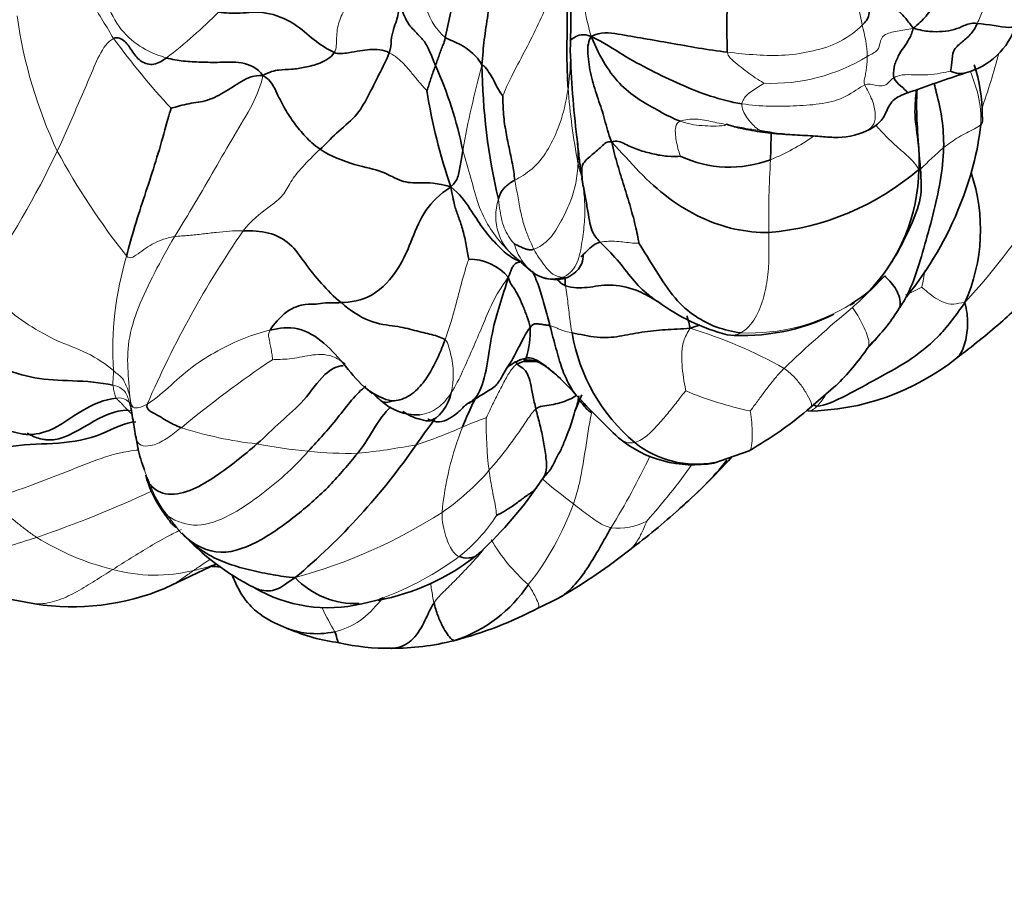
# Model space of a CAD drawing. Units: millimetres. Extents: x 0 to 770, y 0 to 1164.
# Drawn here: x 691 to 720, y 211 to 237 of the extents above; entities that cross this region are included whole.
import ezdxf
from ezdxf import colors
from ezdxf.entities.mleader import LeaderData, LeaderLine
from ezdxf.math import Vec2, Vec3

# ---------------------------------------------------------------- set-up
doc = ezdxf.new("R2010")
doc.units = ezdxf.units.MM
doc.layers.add('DV7_Défaut', color=7, linetype='Continuous')
doc.layers.add('Défaut', color=7, linetype='Continuous')

# ---------------------------------------------------------------- blocks, each defined once
blk = doc.blocks.new('_DOT')
at = {"color": 0}
blk.add_line((0, 0), (-1, 0), dxfattribs=at)
at = {"color": 0, "const_width": 0.333}
blk.add_lwpolyline([(-0.1665, 0, 1), (0.1665, 0, 1)], format="xyb", close=True, dxfattribs=at)
blk = doc.blocks.new('SE6')
at = {"layer": 'DV7_Défaut', "color": 7, "linetype": 'Continuous', "lineweight": 35}
for p, q in [((707.792, 232.099), (707.753, 232.363)), ((705.914, 229.925), (705.926, 229.914)), ((716.152, 227.337), (716.324, 227.541)), ((714.498, 225.613), (715.229, 226.249)), ((701.443, 226.129), (701.583, 226.016)), ((707.566, 225.534), (707.754, 225.977)), ((691.274, 224.824), (691.5, 224.805)), ((691.42, 224.85), (691.529, 224.791)), ((694.638, 224.66), (694.682, 224.413)), ((711.642, 223.969), (712.676, 224.327)), ((706.421, 223.245), (706.615, 223.528)), ((695.483, 220.28), (696.999, 221)), ((690.739, 219.991), (691.644, 219.821)), ((701.271, 219.823), (701.929, 219.982))]:
    blk.add_line(p, q, dxfattribs=at)
for centre, radius, start, end in [((731.555, 236.736), 19.532, 170.2231, 181.9584), ((727.418, 231.731), 24.161, 160.0111, 168.6222), ((647.023, 237.613), 60.407, 358.57779, 1.67807), ((718.515, 237.505), 2.116, 284.7361, 342.3144), ((734.251, 236.888), 26.85, 181.6521, 187.1137), ((692.472, 230.765), 12.019, 11.567, 24.099), ((723.221, 235.943), 18.412, 180.7996, 193.213), ((743.739, 161.477), 77.992, 108.45229, 109.78018), ((715.181, 234.279), 4.355, 359.0438, 18.9059), ((720.185, 237.684), 17.22, 189.189, 198.905), ((715.247, 235.704), 2.146, 267.7597, 294.5031), ((710.852, 234.897), 8.699, 337.4538, 353.6617), ((712.1, 236.113), 3.431, 245.0292, 290.6153), ((712.609, 238.461), 7.733, 274.8367, 310.9054), ((712.413, 232.677), 5.26, 315.4367, 359.3428), ((717.549, 231.061), 1.559, 83.6383, 85.4583), ((714.275, 230.839), 5.215, 335.7575, 18.7432), ((709.389, 235.316), 10.213, 320.8369, 338.6532), ((704.443, 228.48), 1.491, 40.0449, 90.8015), ((700.66, 223.517), 8.287, 50.0489, 50.903), ((704.41, 227.866), 2.549, 53.5154, 53.9451), ((706.9, 230.375), 0.992, 224.4152, 261.8626), ((707.278, 230.802), 1.557, 225.9327, 230.0617), ((700.66, 223.517), 8.287, 47.3102, 47.6235), ((706.884, 230.314), 0.929, 252.949, 288.9329), ((706.974, 230.464), 1.09, 259.5736, 288.7745), ((710.857, 230.252), 1.759, 236.3958, 241.6006), ((712.69, 233.447), 5.652, 302.1924, 307.8864), ((713.62, 233.671), 6.138, 233.7052, 255.0178), ((712.495, 233.757), 6.034, 301.5563, 302.9899), ((712.642, 231.226), 5.208, 314.9797, 328.8403), ((712.495, 233.757), 6.034, 265.6075, 296.3813), ((703.433, 227.866), 2.799, 343.2247, 1.9836), ((703.747, 250.081), 23.283, 287.9946, 288.7636), ((712.766, 228.688), 5.374, 189.4751, 229.9617), ((710.643, 232.576), 7.603, 318.2758, 319.5933), ((709.819, 231.765), 7.73, 314.4375, 325.0794), ((714.342, 232.62), 7.12, 270.4982, 308.5805), ((706.873, 225.008), 2.215, 118.9414, 124.6408), ((700.795, 219.89), 9.115, 41.8088, 46.0364), ((727.673, 244.637), 27.422, 222.9108, 226.6109), ((702.907, 226.974), 1.587, 226.6486, 272.1933), ((706.53, 234.968), 12.288, 300.0125, 310.425), ((688.924, 224.09), 5.728, 6.8279, 12.1017), ((692.11, 225.895), 1.248, 241.3915, 260.8091), ((711.033, 227.349), 3.435, 230.2427, 280.1136), ((692.11, 225.895), 1.248, 263.8874, 267.9286), ((700.245, 225.7), 5.711, 192.3843, 193.1479), ((698.32, 225.143), 3.711, 191.4257, 201.696), ((686.675, 235.676), 19.676, 309.9514, 325.4103), ((711.135, 226.865), 2.931, 231.442, 280.2958), ((698.183, 236.676), 18.776, 311.2178, 318.1177), ((704.124, 230.441), 10.162, 309.6853, 321.0371), ((698.097, 224.448), 3.293, 194.7206, 212.955), ((696.662, 230.085), 11.917, 312.1079, 324.9729), ((697.274, 237.347), 19.881, 306.7449, 312.1712), ((701.348, 226.77), 7.238, 222.1093, 243.4018), ((700.458, 226.615), 6.815, 280.979, 307.9984), ((698.122, 235.425), 17.84, 300.323, 308.258), ((697.308, 229.773), 8.861, 267.1613, 268.5852), ((701.079, 222.264), 2.434, 223.3496, 272.847), ((702.656, 222.767), 4.25, 288.9376, 325.9383), ((692.754, 226.828), 7.095, 261.0035, 292.6906), ((700.278, 223.978), 4.272, 239.5441, 283.4447), ((698.677, 228.573), 9.164, 289.8979, 290.6079), ((702.438, 228.776), 9.929, 294.0054, 298.1959), ((701.04, 229.996), 11.638, 284.6484, 297.8476), ((701.296, 224.098), 5.467, 246.225, 262.7453), ((702.052, 224.985), 6.474, 257.0954, 270.7495), ((702.163, 225.979), 7.468, 269.8253, 284.1076)]:
    blk.add_arc(centre, radius, start, end, dxfattribs=at)
at = {"layer": 'DV7_Défaut', "color": 7, "linetype": 'Continuous', "lineweight": 18}
for centre, radius, start, end in [((716.626, 239.008), 8.95, 177.8195, 196.083), ((704.949, 237.903), 1.859, 191.6224, 229.0936), ((684.782, 249.68), 17.473, 307.941, 314.6297), ((704.698, 238.997), 13.699, 187.8084, 205.2397), ((712.193, 235.786), 3.965, 2.2766, 15.7427), ((712.963, 250.361), 23.533, 216.17, 222.657), ((700.6, 235.962), 6.816, 351.9755, 1.5462), ((699.254, 241.574), 21.504, 340.4677, 345.0602), ((713.346, 240.513), 5.364, 267.5302, 301.5785), ((733.651, 227.883), 29.877, 164.8596, 169.7956), ((704.32, 242.335), 20.058, 317.1686, 339.8921), ((726.38, 236.38), 19.081, 184.1142, 190.8279), ((698.235, 232.766), 9.404, 0.1751, 4.8943), ((711.039, 238.549), 6.087, 291.8971, 305.4451), ((666.359, 245.589), 28.773, 325.5682, 334.397), ((710.895, 243.199), 21.127, 208.3829, 218.4526), ((731.771, 218.079), 20.223, 131.3735, 134.0166), ((738.715, 231.267), 25.459, 176.3212, 181.1505), ((706.791, 231.237), 1.575, 161.6059, 234.914), ((722.294, 213.911), 29.773, 145.415, 156.6619), ((707.278, 230.802), 1.557, 194.4684, 225.9327), ((703.649, 227.274), 9.708, 163.3225, 183.4437), ((708.96, 231.081), 9.012, 347.5979, 350.7791), ((706.217, 239.2), 14.273, 311.7492, 317.084), ((714.214, 235.962), 7.685, 293.5506, 297.4984), ((712.69, 233.447), 5.652, 267.3727, 302.1924), ((742.786, 196.151), 42.218, 129.8731, 133.5381), ((706.892, 214.639), 13.901, 60.6534, 73.0709), ((710.643, 232.576), 7.603, 316.48, 318.2758), ((715.581, 201.513), 30.611, 123.5915, 129.865), ((707.324, 227.182), 12.939, 185.8964, 188.4361), ((714.891, 235.852), 10.577, 247.3216, 258.0788), ((707.957, 216.5), 9.304, 108.9392, 113.5442), ((715.76, 225.084), 10.824, 178.8544, 187.0806), ((699.434, 235.802), 11.339, 252.1574, 263.6814), ((699.014, 236.653), 12.745, 287.6249, 294.214), ((712.527, 221.71), 8.926, 158.1688, 174.8217), ((700.245, 225.7), 5.711, 193.1479, 204.4424), ((701.034, 238.934), 14.68, 258.8148, 264.7737), ((699.337, 242.665), 18.499, 275.6303, 281.0185), ((700.921, 236.366), 12.114, 264.2029, 271.0941), ((690.349, 233.352), 21.469, 328.2832, 334.6865), ((693.98, 236.188), 20.977, 318.3928, 324.2527), ((699.567, 228.46), 7.204, 304.3986, 319.169), ((697.872, 224.307), 2.988, 198.9315, 219.6354), ((716.889, 235.377), 15.721, 229.0073, 233.3421), ((680.424, 254.642), 34.746, 288.942, 294.9544), ((699.579, 225.625), 8.424, 321.5497, 340.1552), ((695.26, 235.542), 15.487, 285.1581, 302.7469), ((701.172, 225.031), 4.833, 307.8638, 327.3534), ((708.824, 223.869), 1.817, 263.3071, 297.5685), ((695.915, 228.618), 8.034, 238.3786, 255.7625), ((709.747, 224.453), 5.412, 210.4594, 228.7219), ((698.677, 228.573), 9.164, 290.6079, 306.5813), ((695.186, 225.453), 4.787, 254.9004, 283.781), ((708.334, 223.631), 9.12, 205.6656, 210.5146)]:
    blk.add_arc(centre, radius, start, end, dxfattribs=at)
blk.add_ellipse((641.748, 282.819), major_axis=(-32.945, -57.062), ratio=0.57735, start_param=1.819821, end_param=6.283185, dxfattribs=at)
for points in [[(716.009, 236.861), (715.975, 237.021), (715.899, 237.422), (715.734, 238.034), (715.552, 238.66), (715.599, 239.321), (715.876, 239.636), (716.027, 239.781)], [(693.966, 236.472), (693.862, 236.635), (693.659, 236.983), (693.302, 237.558), (693.007, 238.189), (692.861, 238.936), (692.807, 239.449), (692.797, 239.684)], [(695.525, 235.9), (695.321, 235.957), (694.921, 236.097), (694.221, 236.603), (693.77, 237.412), (693.483, 238.333), (693.357, 238.973), (693.325, 239.293)], [(719.963, 238.884), (719.934, 238.776), (719.876, 238.502), (719.849, 238.081), (719.723, 237.684), (719.564, 237.299), (719.448, 237.043), (719.397, 236.916)], [(707.011, 238.389), (706.913, 238.083), (706.78, 237.558), (706.428, 236.794), (706.06, 236.062), (705.672, 235.353), (705.483, 234.929), (705.429, 234.78)], [(700.464, 236.059), (700.536, 236.178), (700.515, 236.489), (700.579, 236.965), (700.805, 237.394), (700.995, 237.81), (701.077, 238.121), (701.107, 238.283)], [(712.034, 236.069), (712.319, 236.035), (712.89, 235.975), (713.75, 235.956), (714.567, 236.09), (715.36, 236.332), (715.839, 236.69), (716.009, 236.861)], [(717.509, 236.772), (717.323, 236.734), (717.044, 236.702), (716.601, 236.588), (716.524, 236.341), (716.501, 236.116), (716.279, 236.008), (716.155, 235.943)], [(692.307, 233.155), (692.415, 233.387), (692.63, 233.854), (692.932, 234.568), (693.241, 235.266), (693.531, 235.993), (693.788, 236.386), (693.966, 236.472)], [(703.186, 234.934), (703.156, 234.964), (702.985, 235.159), (702.774, 235.413), (702.572, 235.661), (702.356, 235.879), (702.177, 236.004), (702.083, 236.051)], [(713.114, 235.154), (713.089, 235.171), (712.92, 235.272), (712.675, 235.441), (712.441, 235.622), (712.21, 235.809), (712.065, 235.939), (712.034, 236.069)], [(716.085, 235.103), (716.051, 235.183), (716.075, 235.28), (716.108, 235.434), (716.135, 235.593), (716.15, 235.766), (716.154, 235.886), (716.155, 235.943)], [(716.942, 235.316), (717.003, 235.353), (717.167, 235.415), (717.543, 235.4), (717.942, 235.389), (718.307, 235.443), (718.544, 235.496), (718.605, 235.507)], [(695.762, 230.634), (695.96, 230.966), (696.367, 231.619), (696.937, 232.615), (697.515, 233.621), (698.083, 234.534), (698.296, 235.088), (698.363, 235.38)], [(712.466, 234.548), (712.471, 234.595), (712.51, 234.686), (712.615, 234.82), (712.788, 234.938), (712.964, 235.061), (713.095, 235.137), (713.114, 235.154)], [(716.942, 235.316), (716.881, 235.279), (716.806, 235.201), (716.739, 235.121), (716.614, 235.069), (716.389, 235.08), (716.192, 235.151), (716.085, 235.103)], [(705.782, 232.299), (705.922, 232.377), (706.311, 232.593), (706.75, 233.154), (707.043, 233.763), (707.242, 234.393), (707.317, 234.806), (707.348, 235.011)], [(716.085, 235.103), (715.914, 235.026), (715.561, 234.726), (714.845, 234.536), (714.079, 234.481), (713.29, 234.466), (712.737, 234.505), (712.466, 234.548)], [(712.989, 233.765), (712.975, 233.776), (712.882, 233.835), (712.743, 233.97), (712.606, 234.144), (712.484, 234.34), (712.459, 234.48), (712.466, 234.548)], [(710.652, 233.002), (710.647, 233.025), (710.592, 233.176), (710.54, 233.407), (710.507, 233.632), (710.493, 233.884), (710.571, 234), (710.653, 234.033)], [(710.653, 234.033), (710.784, 234.087), (711.113, 234.124), (711.609, 234.014), (712.097, 233.916), (712.586, 233.819), (712.906, 233.775), (712.989, 233.765)], [(718.405, 233.254), (718.478, 233.315), (718.625, 233.424), (718.852, 233.57), (719.083, 233.694), (719.316, 233.807), (719.446, 233.881), (719.498, 233.937)], [(697.783, 230.811), (698.004, 231.096), (698.589, 231.55), (698.976, 231.837), (699.156, 232.241), (699.504, 232.683), (699.849, 233.021), (700.046, 233.209)], [(705.886, 229.948), (705.697, 230.109), (705.403, 230.397), (705.007, 230.912), (704.691, 231.558), (704.491, 232.356), (704.325, 232.905), (704.247, 233.175)], [(707.654, 232.951), (707.693, 232.737), (707.73, 232.522), (707.772, 232.25)], [(707.639, 232.795), (707.633, 232.592), (707.591, 232.202), (707.417, 231.628), (707.149, 231.099), (706.84, 230.552), (706.49, 230.314), (706.342, 230.264)], [(706.342, 230.264), (706.291, 230.363), (706.191, 230.58), (706.052, 230.944), (705.946, 231.365), (705.866, 231.835), (705.807, 232.14), (705.782, 232.299)], [(705.771, 230.413), (705.744, 230.447), (705.627, 230.584), (705.486, 230.825), (705.395, 231.103), (705.339, 231.397), (705.315, 231.599), (705.297, 231.734)], [(697.783, 230.811), (697.631, 230.814), (697.374, 230.795), (696.987, 230.761), (696.593, 230.713), (696.182, 230.666), (695.895, 230.653), (695.762, 230.634)], [(695.762, 230.634), (695.629, 230.615), (695.383, 230.553), (695.097, 230.412), (694.85, 230.253), (694.634, 230.09), (694.452, 229.97), (694.349, 230.06)], [(694.453, 225.853), (694.432, 226.072), (694.378, 226.652), (694.365, 227.556), (694.669, 228.543), (695.158, 229.569), (695.55, 230.278), (695.762, 230.634)], [(709.432, 230.439), (709.402, 230.438), (709.241, 230.444), (709.013, 230.473), (708.779, 230.501), (708.536, 230.501), (708.37, 230.49), (708.291, 230.473)], [(713.261, 230.756), (713.263, 230.558), (713.264, 230.158), (713.247, 229.527), (713.13, 228.878), (712.891, 228.213), (712.598, 227.898), (712.431, 227.801)], [(707.185, 229.435), (707.134, 229.451), (707.026, 229.466), (706.856, 229.539), (706.666, 229.767), (706.498, 229.992), (706.394, 230.166), (706.342, 230.264)], [(704.422, 229.971), (704.397, 229.906), (704.288, 229.566), (704.157, 229.065), (704.026, 228.568), (703.889, 228.078), (703.782, 227.757), (703.724, 227.6)], [(705.585, 229.44), (705.374, 229.136), (705.099, 228.697), (704.826, 227.983), (704.528, 227.326), (704.251, 226.668), (704.033, 226.244), (703.907, 226.041)], [(693.958, 226.691), (693.747, 226.87), (693.19, 227.257), (692.304, 227.531), (691.45, 228.034), (690.677, 228.589), (690.263, 229.062), (690.091, 229.32)], [(707.465, 227.803), (707.428, 227.96), (707.408, 228.138), (707.373, 228.404), (707.345, 228.664), (707.31, 228.935), (707.286, 229.108), (707.273, 229.19)], [(719.03, 228.698), (718.902, 228.686), (718.685, 228.624), (718.412, 228.688), (718.164, 228.82), (717.94, 228.99), (717.796, 229.116), (717.762, 229.146)], [(716.157, 227.341), (716.21, 227.419), (716.215, 227.572), (716.122, 227.824), (716.014, 228.066), (715.878, 228.311), (715.774, 228.471), (715.72, 228.552)], [(698.578, 227.882), (698.314, 227.823), (697.802, 227.662), (697.028, 227.283), (696.263, 226.819), (695.562, 226.169), (695.137, 225.81), (694.957, 225.706)], [(698.645, 227.012), (698.645, 227.038), (698.629, 227.152), (698.606, 227.324), (698.569, 227.492), (698.538, 227.664), (698.516, 227.78), (698.578, 227.882)], [(706.814, 228.013), (706.85, 228), (706.923, 227.977), (707.032, 227.936), (707.14, 227.893), (707.25, 227.852), (707.325, 227.83), (707.465, 227.803)], [(710.812, 226.093), (710.804, 226.145), (710.756, 226.387), (710.704, 226.765), (710.686, 227.157), (710.725, 227.558), (710.856, 227.806), (710.94, 227.937)], [(703.724, 227.6), (703.788, 227.553), (703.837, 227.382), (703.909, 227.121), (703.961, 226.834), (703.976, 226.507), (703.948, 226.259), (703.907, 226.041)], [(704.938, 225.3), (704.968, 225.371), (705.082, 225.606), (705.256, 225.961), (705.437, 226.308), (705.619, 226.655), (705.775, 226.844), (705.845, 226.884)], [(712.706, 225.503), (712.735, 225.538), (712.873, 225.714), (713.069, 225.986), (713.27, 226.254), (713.478, 226.514), (713.625, 226.677), (713.704, 226.756)], [(693.944, 226.262), (693.942, 226.288), (693.944, 226.338), (693.949, 226.416), (693.953, 226.494), (693.958, 226.568), (693.963, 226.618), (693.958, 226.691)], [(694.453, 225.853), (694.445, 225.899), (694.424, 225.997), (694.374, 226.162), (694.303, 226.329), (694.218, 226.501), (694.091, 226.579), (693.958, 226.691)], [(694.044, 225.881), (694.029, 225.904), (694.012, 225.952), (693.994, 226.031), (693.973, 226.103), (693.958, 226.183), (693.947, 226.236), (693.944, 226.262)], [(694.384, 225.524), (694.361, 225.548), (694.317, 225.593), (694.251, 225.663), (694.185, 225.739), (694.111, 225.805), (694.062, 225.855), (694.044, 225.881)], [(694.957, 225.706), (694.845, 225.641), (694.694, 225.592), (694.554, 225.587), (694.499, 225.633), (694.477, 225.72), (694.462, 225.807), (694.453, 225.853)], [(709.308, 224.573), (709.453, 224.612), (709.706, 224.785), (710.026, 225.126), (710.322, 225.471), (710.595, 225.826), (710.77, 226.049), (710.812, 226.093)], [(714.916, 225.949), (714.843, 225.833), (714.765, 225.728), (714.684, 225.643)], [(705.018, 223.75), (705.12, 223.866), (705.322, 224.104), (705.607, 224.472), (705.88, 224.851), (706.144, 225.237), (706.317, 225.495), (706.398, 225.561)], [(694.513, 225.502), (694.473, 225.516), (694.43, 225.524), (694.384, 225.524)], [(708.039, 225.445), (708, 225.267), (707.937, 224.905), (707.857, 224.361), (707.768, 223.82), (707.667, 223.28), (707.562, 222.934), (707.503, 222.765)], [(699.697, 224.314), (699.476, 224.071), (699.015, 223.593), (698.224, 222.969), (697.394, 222.395), (696.421, 222.029), (695.823, 222.234), (695.571, 222.401)], [(705.241, 222.423), (705.235, 222.453), (705.222, 222.614), (705.174, 222.877), (705.118, 223.154), (705.063, 223.442), (705.032, 223.646), (705.018, 223.75)], [(691.703, 221.778), (691.61, 221.839), (691.427, 221.97), (691.157, 222.18), (690.879, 222.404), (690.584, 222.641), (690.364, 222.796), (690.253, 222.869)], [(695.571, 222.401), (695.469, 222.468), (695.391, 222.557), (695.331, 222.661)], [(708.612, 222.065), (708.533, 222.082), (708.385, 222.134), (708.17, 222.267), (707.955, 222.419), (707.742, 222.578), (707.586, 222.701), (707.503, 222.765)], [(696.038, 221.827), (695.997, 221.871), (695.973, 221.873), (695.892, 221.977), (695.794, 222.109), (695.688, 222.249), (695.613, 222.348), (695.571, 222.401)], [(704.138, 221.215), (704.072, 221.24), (703.966, 221.329), (703.852, 221.528), (703.749, 221.795), (703.659, 222.117), (703.635, 222.374), (703.637, 222.516)]]:
    blk.add_open_spline(points, degree=3, dxfattribs=at)
at = {"layer": 'DV7_Défaut', "color": 7, "linetype": 'Continuous', "lineweight": 35}
for points in [[(705.225, 239.38), (705.226, 239.133), (705.213, 238.634), (705.094, 237.893), (704.985, 237.159), (704.873, 236.433), (704.83, 235.961), (704.811, 235.686)], [(718.867, 238.697), (718.817, 238.59), (718.671, 238.316), (718.409, 237.919), (718.163, 237.519), (717.901, 237.118), (717.665, 236.896), (717.509, 236.772)], [(707.348, 235.011), (707.334, 235.221), (707.313, 235.647), (707.312, 236.3), (707.324, 236.968), (707.316, 237.641), (707.154, 238.088), (707.011, 238.389)], [(716.009, 236.861), (716.116, 236.969), (716.209, 237.119), (716.227, 237.341), (716.224, 237.566), (716.284, 237.799), (716.392, 237.941), (716.454, 238.005)], [(717.509, 236.772), (717.432, 236.881), (717.298, 237.055), (717.052, 237.317), (716.815, 237.56), (716.624, 237.771), (716.487, 237.91), (716.454, 238.005)], [(702.083, 236.051), (702.133, 236.18), (702.128, 236.417), (702.199, 236.749), (702.3, 236.995), (702.346, 237.202), (702.362, 237.353), (702.392, 237.449)], [(703.443, 235.673), (703.38, 235.822), (703.27, 236.114), (703.099, 236.429), (702.875, 236.639), (702.592, 236.939), (702.476, 237.257), (702.392, 237.449)], [(700.464, 236.059), (700.262, 236.148), (699.849, 236.417), (699.336, 236.925), (698.42, 237.302), (697.674, 237.194), (697.258, 237.224), (697.057, 237.245)], [(719.397, 236.916), (719.202, 236.935), (719.01, 236.85), (718.731, 236.725), (718.382, 236.671), (717.995, 236.665), (717.706, 236.717), (717.509, 236.772)], [(719.397, 236.916), (719.345, 236.789), (719.2, 236.568), (718.915, 236.344), (718.672, 236.131), (718.645, 235.776), (718.616, 235.537), (718.605, 235.507)], [(708.026, 236.528), (708.305, 236.681), (708.825, 236.601), (709.567, 236.469), (710.364, 236.338), (711.18, 236.185), (711.75, 236.102), (712.034, 236.069)], [(717.509, 236.772), (717.472, 236.626), (717.39, 236.44), (717.23, 236.214), (717.065, 235.958), (716.93, 235.64), (716.917, 235.386), (716.942, 235.316)], [(693.966, 236.472), (694.077, 236.526), (694.32, 236.411), (694.523, 236.066), (694.766, 235.759), (695.153, 235.658), (695.411, 235.819), (695.525, 235.9)], [(703.731, 236.498), (703.71, 236.392), (703.668, 236.288), (703.606, 236.134), (703.55, 235.974), (703.496, 235.822), (703.46, 235.724), (703.443, 235.673)], [(704.811, 235.686), (704.748, 235.807), (704.639, 235.936), (704.44, 236.125), (704.194, 236.284), (703.937, 236.414), (703.786, 236.456), (703.731, 236.498)], [(708.632, 233.417), (708.523, 233.672), (708.435, 234.092), (708.232, 234.69), (708.027, 235.3), (707.919, 235.949), (707.915, 236.34), (708.026, 236.528)], [(710.653, 234.033), (710.439, 234.112), (710.036, 234.328), (709.471, 234.639), (708.911, 235.052), (708.42, 235.68), (708.176, 236.192), (708.026, 236.528)], [(712.466, 234.548), (712.152, 234.597), (711.535, 234.753), (710.648, 235.114), (709.784, 235.527), (708.943, 235.982), (708.419, 236.343), (708.026, 236.528)], [(698.363, 235.38), (698.548, 235.487), (698.847, 235.561), (699.196, 235.551), (699.59, 235.621), (700.029, 235.711), (700.368, 235.903), (700.464, 236.059)], [(700.046, 233.209), (700.198, 233.353), (700.506, 233.692), (701.114, 234.152), (701.455, 234.754), (701.774, 235.408), (702.005, 235.845), (702.083, 236.051)], [(702.083, 236.051), (701.99, 236.098), (701.802, 236.154), (701.514, 236.149), (701.222, 236.11), (700.891, 236.051), (700.59, 236.004), (700.464, 236.059)], [(698.363, 235.38), (698.202, 235.617), (697.715, 235.803), (697.078, 235.76), (696.53, 235.773), (696.017, 235.797), (695.687, 235.855), (695.525, 235.9)], [(703.443, 235.673), (703.426, 235.622), (703.389, 235.523), (703.334, 235.371), (703.283, 235.217), (703.232, 235.059), (703.201, 234.945), (703.186, 234.934)], [(705.429, 234.78), (705.409, 234.792), (705.316, 234.917), (705.22, 235.119), (705.115, 235.318), (704.985, 235.522), (704.884, 235.663), (704.811, 235.686)], [(698.363, 235.38), (698.097, 235.398), (697.728, 235.224), (697.207, 234.858), (696.661, 234.6), (696.115, 234.562), (695.734, 234.433), (695.656, 234.415)], [(700.046, 233.209), (699.862, 233.335), (699.606, 233.579), (699.276, 233.979), (699.01, 234.379), (698.778, 234.838), (698.613, 235.23), (698.363, 235.38)], [(705.782, 232.299), (705.757, 232.459), (705.713, 232.789), (705.606, 233.254), (705.508, 233.75), (705.427, 234.292), (705.428, 234.678), (705.429, 234.78)], [(694.349, 230.06), (694.427, 230.355), (694.58, 230.942), (694.883, 231.854), (695.175, 232.737), (695.451, 233.675), (695.61, 234.258), (695.656, 234.415)], [(708.632, 233.417), (708.504, 233.464), (708.346, 233.288), (708.009, 233.014), (707.739, 232.772), (707.749, 232.52), (707.76, 232.353), (707.772, 232.25)], [(710.652, 233.002), (710.566, 232.999), (710.272, 232.986), (709.845, 233.068), (709.424, 233.181), (709.023, 233.356), (708.766, 233.488), (708.632, 233.417)], [(708.632, 233.417), (708.684, 233.168), (708.801, 232.749), (708.994, 232.123), (709.19, 231.503), (709.351, 230.891), (709.424, 230.51), (709.432, 230.439)], [(713.261, 230.756), (712.93, 230.756), (712.255, 230.817), (711.256, 231.163), (710.288, 231.742), (709.428, 232.535), (708.919, 233.111), (708.632, 233.417)], [(715.071, 233.565), (715.102, 233.563), (715.133, 233.561), (715.165, 233.559)], [(703.894, 232.104), (703.485, 232.227), (702.958, 232.213), (702.443, 232.224), (701.893, 232.579), (701.131, 232.713), (700.34, 233.007), (700.046, 233.209)], [(704.247, 233.175), (704.232, 233.089), (704.208, 232.935), (704.172, 232.717), (704.137, 232.515), (704.086, 232.326), (704.013, 232.23), (703.894, 232.104)], [(705.297, 231.734), (705.319, 231.815), (705.353, 231.905), (705.42, 232.021), (705.51, 232.115), (705.61, 232.192), (705.695, 232.251), (705.782, 232.299)], [(708.291, 230.473), (708.192, 230.574), (708.049, 230.76), (707.993, 231.02), (707.928, 231.374), (707.864, 231.776), (707.802, 232.073), (707.772, 232.25)], [(707.772, 232.25), (707.779, 232.2), (707.785, 232.152), (707.791, 232.105)], [(703.894, 232.104), (703.563, 231.873), (703.101, 231.438), (702.766, 230.588), (702.4, 229.69), (701.622, 228.807), (700.927, 228.696), (700.662, 228.691)], [(703.894, 232.104), (703.959, 231.772), (704.006, 231.515), (704.127, 231.204), (704.257, 230.82), (704.352, 230.39), (704.402, 230.08), (704.422, 229.971)], [(700.662, 228.691), (700.453, 228.865), (700.07, 229.252), (699.59, 229.861), (699.181, 230.459), (698.558, 230.793), (698.026, 230.808), (697.783, 230.811)], [(706.342, 230.264), (706.25, 230.233), (706.174, 230.251), (706.061, 230.285), (705.95, 230.334), (705.845, 230.382), (705.781, 230.409), (705.771, 230.413)], [(712.431, 227.801), (712.187, 227.835), (711.713, 227.946), (711.08, 228.268), (710.486, 228.773), (709.95, 229.619), (709.573, 230.219), (709.432, 230.439)], [(706.002, 229.884), (705.966, 229.889), (705.887, 229.893), (705.794, 229.847), (705.724, 229.762), (705.665, 229.656), (705.644, 229.57), (705.585, 229.44)], [(706.23, 227.963), (706.21, 228.075), (706.136, 228.294), (706.007, 228.623), (705.883, 228.902), (705.74, 229.14), (705.632, 229.269), (705.585, 229.44)], [(707.273, 229.19), (707.169, 229.224), (707.095, 229.3), (707.029, 229.376)], [(700.662, 228.691), (700.482, 228.688), (700.173, 228.697), (699.927, 228.635), (699.667, 228.668), (699.054, 228.507), (698.677, 228.045), (698.578, 227.882)], [(700.662, 228.691), (700.928, 228.469), (701.507, 228.072), (702.29, 228.01), (702.83, 227.875), (703.34, 227.745), (703.623, 227.675), (703.724, 227.6)], [(719.03, 228.698), (718.751, 228.286), (718.261, 227.641), (717.349, 226.934), (716.429, 226.451), (715.565, 225.954), (714.886, 225.651), (714.684, 225.643)], [(693.944, 226.262), (693.583, 226.345), (692.714, 226.402), (691.641, 226.422), (690.624, 226.77), (689.623, 227.194), (688.983, 227.857), (688.647, 228.304)], [(702.151, 225.802), (701.945, 225.833), (701.387, 226.084), (700.801, 226.822), (700.186, 227.53), (699.405, 228.02), (698.838, 227.94), (698.578, 227.882)], [(706.23, 227.963), (706.307, 228.062), (706.384, 228.072), (706.498, 228.061), (706.607, 228.047), (706.712, 228.03), (706.777, 228.025), (706.814, 228.013)], [(707.465, 227.803), (707.688, 227.761), (708.237, 227.626), (708.844, 227.688), (709.507, 227.832), (710.215, 227.902), (710.673, 227.919), (710.94, 227.937)], [(703.724, 227.6), (703.664, 227.436), (703.535, 227.116), (703.304, 226.647), (703.011, 226.223), (702.602, 225.857), (702.24, 225.793), (702.151, 225.802)], [(716.093, 227.26), (716.117, 227.287), (716.139, 227.314), (716.157, 227.341)], [(705.792, 226.943), (705.906, 226.995), (706.014, 227.039), (706.113, 227.058)], [(705.914, 227.004), (705.929, 227.006), (705.944, 227.007), (705.961, 227.005)], [(705.543, 226.765), (705.622, 226.848), (705.665, 226.882), (705.673, 226.868)], [(706.398, 225.561), (706.365, 225.697), (706.311, 225.972), (706.238, 226.334), (706.16, 226.601), (706.031, 226.773), (705.885, 226.842), (705.845, 226.884)], [(701.526, 226.087), (701.617, 226.003), (701.712, 225.917), (701.812, 225.824)], [(694.499, 225.495), (694.491, 225.525), (694.483, 225.555), (694.475, 225.585)], [(695.96, 225.009), (695.874, 225.041), (695.733, 225.107), (695.513, 225.209), (695.317, 225.354), (695.067, 225.472), (694.917, 225.582), (694.957, 225.706)], [(701.152, 224.255), (701.458, 224.616), (701.761, 225.303), (702.128, 225.621)], [(714.684, 225.643), (714.616, 225.641), (714.592, 225.671), (714.584, 225.721)], [(702.873, 224.507), (703.039, 224.739), (703.205, 224.97), (703.379, 225.204)], [(694.634, 224.675), (694.621, 224.715), (694.613, 224.76), (694.604, 224.809)], [(698.187, 224.532), (697.992, 224.364), (697.6, 224.032), (696.972, 223.57), (696.317, 223.163), (695.545, 222.964), (695.165, 223.177), (695.046, 223.337)], [(696.038, 221.827), (696.361, 221.535), (697.103, 221.163), (698.351, 221.677), (699.383, 222.441), (700.354, 223.282), (700.883, 223.938), (701.152, 224.255)], [(699.309, 220.593), (699.063, 220.615), (698.672, 220.669), (698.02, 220.8), (697.35, 220.986), (696.669, 221.283), (696.283, 221.595), (696.038, 221.827)], [(704.035, 218.747), (703.99, 218.741), (703.919, 218.763), (703.787, 218.923), (703.653, 219.149), (703.507, 219.471), (703.431, 219.724), (703.4, 219.852)], [(706.471, 219.705), (706.475, 219.705), (706.478, 219.706), (706.48, 219.709)], [(704.035, 218.747), (704.018, 218.738), (704.002, 218.735), (703.986, 218.736)]]:
    blk.add_open_spline(points, degree=3, dxfattribs=at)
for points, knots in [([(720.53, 236.863), (720.521, 236.82), (720.367, 236.752), (719.709, 236.886), (719.397, 236.916)], [0, 0, 0, 0, 0.410748, 1, 1, 1, 1]), ([(708.026, 236.528), (707.792, 236.624), (707.577, 236.545), (707.438, 236.439), (707.401, 236.404)], [0, 0, 0, 0, 0.6862678, 1, 1, 1, 1]), ([(718.605, 235.507), (718.746, 235.439), (718.953, 235.42), (719.056, 235.46), (719.061, 235.462)], [0, 0, 0, 0, 0.943337, 1, 1, 1, 1]), ([(716.942, 235.316), (716.98, 235.21), (717.139, 235.085), (717.342, 234.888), (717.35, 234.869), (717.346, 234.867)], [0, 0, 0, 0, 0.395806, 0.791613, 1, 1, 1, 1]), ([(718.405, 233.254), (718.411, 233.54), (718.373, 234.102), (718.236, 234.716), (718.147, 235.059), (718.126, 235.142)], [0, 0, 0, 0, 0.431393, 0.862786, 1, 1, 1, 1]), ([(716.137, 233.751), (716.255, 233.806), (716.398, 233.881), (716.6, 234.085), (716.699, 234.27), (716.784, 234.471), (716.913, 234.66), (717.122, 234.791), (717.26, 234.84), (717.346, 234.867)], [0, 0, 0, 0, 0.26914, 0.386808, 0.501412, 0.615678, 0.731695, 0.859068, 1, 1, 1, 1]), ([(717.597, 234.95), (717.587, 234.742), (717.525, 234.246), (717.662, 233.482), (717.703, 232.924), (717.673, 232.617)], [0, 0, 0, 0, 0.269441, 0.63472, 1, 1, 1, 1]), ([(717.722, 232.615), (717.687, 233.027), (717.643, 233.649), (717.596, 234.443), (717.619, 234.854), (717.621, 234.962)], [0, 0, 0, 0, 0.481493, 0.862749, 1, 1, 1, 1]), ([(718.782, 227.054), (719.262, 227.42), (719.999, 227.995), (721.056, 229.009), (721.725, 229.801), (722.16, 230.382), (722.492, 230.857), (722.899, 231.481), (723.412, 232.323), (724.022, 233.351), (724.414, 234.028), (724.651, 234.439)], [0, 0, 0, 0, 0.182515, 0.333667, 0.45546, 0.506962, 0.558889, 0.634905, 0.737238, 0.865818, 1, 1, 1, 1]), ([(719.498, 233.937), (719.531, 233.971), (719.566, 234.065), (719.547, 234.163), (719.535, 234.207)], [0, 0, 0, 0, 0.539189, 1, 1, 1, 1]), ([(712.007, 233.958), (712.006, 233.957), (712.008, 233.952), (712.023, 233.943), (712.078, 233.921), (712.202, 233.882), (712.446, 233.822), (712.853, 233.739), (713.415, 233.662), (713.875, 233.639), (714.107, 233.627)], [0, 0, 0, 0, 0.0197325, 0.0600568, 0.1004339, 0.1886863, 0.2976017, 0.4432073, 0.7052137, 1, 1, 1, 1]), ([(715.159, 233.559), (715.006, 233.564), (714.654, 233.601), (714.105, 233.623), (713.505, 233.663), (713.11, 233.737), (712.989, 233.765)], [0, 0, 0, 0, 0.204506, 0.469671, 0.734835, 1, 1, 1, 1]), ([(713.326, 233.68), (713.323, 233.555), (713.32, 233.29), (713.312, 233.033), (713.308, 232.901)], [0, 0, 0, 0, 0.467473, 1, 1, 1, 1]), ([(716.133, 233.748), (716.141, 233.753), (716.152, 233.76), (716.164, 233.768), (716.167, 233.77)], [0, 0, 0, 0, 0.676029, 1, 1, 1, 1]), ([(707.73, 232.562), (707.73, 232.562), (707.73, 232.564), (707.719, 232.618), (707.694, 232.782), (707.656, 233.091), (707.628, 233.361), (707.606, 233.581)], [0, 0, 0, 0, 0.019084, 0.197536, 0.384917, 0.583515, 1, 1, 1, 1]), ([(717.111, 228.551), (717.297, 228.806), (717.545, 229.364), (717.823, 230.291), (718.097, 231.268), (718.32, 232.26), (718.398, 232.926), (718.405, 233.254)], [0, 0, 0, 0, 0.178041, 0.38353, 0.58902, 0.79451, 1, 1, 1, 1]), ([(716.437, 229.265), (716.655, 229.563), (717.008, 230.05), (717.419, 230.911), (717.781, 231.744), (717.744, 232.304), (717.722, 232.615)], [0, 0, 0, 0, 0.284618, 0.544272, 0.780144, 1, 1, 1, 1]), ([(707.772, 232.25), (707.763, 232.277), (707.757, 232.318), (707.754, 232.354), (707.753, 232.363)], [0, 0, 0, 0, 0.723875, 1, 1, 1, 1]), ([(705.959, 229.899), (705.832, 229.944), (705.595, 230.056), (705.238, 230.405), (704.807, 230.892), (704.487, 231.429), (704.151, 231.906), (703.894, 232.104)], [0, 0, 0, 0, 0.183302, 0.387476, 0.591651, 0.795825, 1, 1, 1, 1]), ([(708.291, 230.473), (708.212, 230.457), (708.075, 230.386), (707.907, 230.211), (707.786, 230.097), (707.722, 230.044)], [0, 0, 0, 0, 0.335565, 0.67113, 1, 1, 1, 1]), ([(709.997, 228.716), (709.901, 228.778), (709.634, 228.968), (709.235, 229.373), (708.805, 229.969), (708.451, 230.313), (708.291, 230.473)], [0, 0, 0, 0, 0.154417, 0.436278, 0.718139, 1, 1, 1, 1]), ([(707.33, 229.434), (707.426, 229.487), (707.57, 229.572), (707.754, 229.797), (707.794, 230.027), (707.792, 230.097), (707.789, 230.102), (707.787, 230.102)], [0, 0, 0, 0, 0.24808, 0.452939, 0.759862, 0.906263, 1, 1, 1, 1]), ([(705.956, 229.884), (705.957, 229.884), (705.959, 229.881), (705.968, 229.871), (706.001, 229.841), (706.05, 229.797), (706.112, 229.744), (706.171, 229.695), (706.214, 229.66), (706.232, 229.645), (706.243, 229.636)], [0, 0, 0, 0, 0.127686, 0.334756, 0.488395, 0.555151, 0.747466, 0.87549, 0.937559, 1, 1, 1, 1]), ([(706.814, 228.013), (706.768, 228.192), (706.671, 228.571), (706.502, 229.131), (706.374, 229.454), (706.311, 229.589), (706.294, 229.621)], [0, 0, 0, 0, 0.296996, 0.593992, 0.890988, 1, 1, 1, 1]), ([(704.421, 225.729), (704.528, 225.79), (704.924, 226.17), (705.054, 227.97), (705.419, 228.844), (705.585, 229.44)], [0, 0, 0, 0, 0.133665, 0.566833, 1, 1, 1, 1]), ([(707.331, 229.434), (707.329, 229.433), (707.291, 229.416), (707.237, 229.418), (707.185, 229.435)], [0, 0, 0, 0, 0.052495, 1, 1, 1, 1]), ([(707.273, 229.19), (707.261, 229.271), (707.258, 229.349), (707.253, 229.421), (707.253, 229.424)], [0, 0, 0, 0, 0.952717, 1, 1, 1, 1]), ([(717.096, 228.525), (717.12, 228.569), (717.141, 228.691), (717.092, 228.905), (716.982, 229.127), (716.823, 229.327), (716.699, 229.449), (716.669, 229.482)], [0, 0, 0, 0, 0.127612, 0.345709, 0.563806, 0.781903, 1, 1, 1, 1]), ([(709.899, 228.777), (709.721, 228.879), (709.305, 229.115), (708.548, 229.26), (707.915, 229.116), (707.484, 229.122), (707.273, 229.19)], [0, 0, 0, 0, 0.203327, 0.468884, 0.734442, 1, 1, 1, 1]), ([(718.784, 227.055), (718.802, 227.069), (718.925, 227.183), (719.059, 227.518), (719.135, 228.075), (719.089, 228.467), (719.03, 228.698)], [0, 0, 0, 0, 0.051187, 0.367458, 0.683729, 1, 1, 1, 1]), ([(710.94, 227.937), (710.923, 228.051), (710.883, 228.162), (710.855, 228.253), (710.857, 228.29), (710.857, 228.3)], [0, 0, 0, 0, 0.357142, 0.714284, 1, 1, 1, 1]), ([(705.534, 226.753), (705.646, 226.902), (705.9, 227.379), (706.107, 227.803), (706.23, 227.963)], [0, 0, 0, 0, 0.358313, 1, 1, 1, 1]), ([(707.607, 225.946), (707.527, 226.032), (707.377, 226.26), (707.158, 226.74), (706.992, 227.339), (706.871, 227.783), (706.814, 228.013)], [0, 0, 0, 0, 0.2484948, 0.4989965, 0.7494983, 1, 1, 1, 1]), ([(706.037, 226.996), (706.042, 226.996), (706.07, 227.001), (706.097, 227.026), (706.113, 227.058)], [0, 0, 0, 0, 0.147432, 1, 1, 1, 1]), ([(706.038, 226.996), (706.067, 226.998), (706.117, 227.003), (706.226, 227.002), (706.401, 226.974), (706.726, 226.809), (706.956, 226.609), (707.13, 226.444)], [0, 0, 0, 0, 0.057059, 0.11348, 0.233191, 0.492844, 1, 1, 1, 1]), ([(706.113, 227.058), (706.243, 227.084), (706.493, 226.981), (706.841, 226.707), (707.061, 226.51), (707.167, 226.409)], [0, 0, 0, 0, 0.334221, 0.668443, 1, 1, 1, 1]), ([(688.843, 226.825), (689.102, 226.434), (689.437, 225.942), (689.976, 225.437), (690.359, 225.157), (690.734, 224.943), (691.063, 224.869), (691.298, 224.82)], [0, 0, 0, 0, 0.361426, 0.546499, 0.676318, 0.802608, 1, 1, 1, 1]), ([(700.728, 226.834), (700.545, 226.833), (700.1, 226.585), (699.593, 225.775), (698.88, 225.205), (698.426, 224.74), (698.187, 224.532)], [0, 0, 0, 0, 0.2, 0.466667, 0.733333, 1, 1, 1, 1]), ([(704.418, 225.727), (704.505, 225.783), (704.657, 225.878), (704.911, 226.05), (705.216, 226.208), (705.371, 226.465), (705.481, 226.653), (705.535, 226.754)], [0, 0, 0, 0, 0.14039, 0.289052, 0.565678, 0.805319, 1, 1, 1, 1]), ([(705.845, 226.884), (705.82, 226.911), (705.836, 226.961), (705.862, 226.984), (705.869, 226.988)], [0, 0, 0, 0, 0.714292, 1, 1, 1, 1]), ([(705.845, 226.884), (705.957, 226.95), (706.131, 226.969), (706.322, 226.957), (706.404, 226.951)], [0, 0, 0, 0, 0.56674, 1, 1, 1, 1]), ([(701.394, 226.228), (701.121, 226.037), (700.487, 225.166), (700.01, 224.66), (699.697, 224.314)], [0, 0, 0, 0, 0.468269, 1, 1, 1, 1]), ([(694.044, 225.881), (693.696, 225.84), (693.019, 225.562), (692.195, 224.894), (691.545, 224.783), (691.295, 224.821)], [0, 0, 0, 0, 0.367786, 0.735572, 1, 1, 1, 1]), ([(703.907, 226.041), (703.842, 225.693), (703.514, 225.187), (703.186, 225.21), (703.16, 225.215)], [0, 0, 0, 0, 0.922672, 1, 1, 1, 1]), ([(704.241, 225.03), (704.317, 225.22), (704.434, 225.5), (704.568, 225.771), (704.612, 225.856)], [0, 0, 0, 0, 0.6823585, 1, 1, 1, 1]), ([(706.398, 225.561), (706.489, 225.634), (706.659, 225.652), (706.911, 225.69), (707.174, 225.758), (707.403, 225.846), (707.531, 225.915), (707.588, 225.956)], [0, 0, 0, 0, 0.214978, 0.429956, 0.644933, 0.859911, 1, 1, 1, 1]), ([(707.539, 225.469), (707.542, 225.477), (707.605, 225.616), (707.632, 225.771), (707.668, 225.949)], [0, 0, 0, 0, 0.05303, 1, 1, 1, 1]), ([(694.479, 225.582), (694.479, 225.582), (694.479, 225.581), (694.493, 225.513), (694.507, 225.41), (694.524, 225.291)], [0, 0, 0, 0, 0.016439, 0.1577, 1, 1, 1, 1]), ([(702.151, 225.802), (702.156, 225.797), (702.038, 225.739), (701.89, 225.767), (701.839, 225.801), (701.812, 225.824)], [0, 0, 0, 0, 0.357146, 0.714293, 1, 1, 1, 1]), ([(703.224, 225.269), (703.224, 225.269), (703.224, 225.268), (703.226, 225.266), (703.234, 225.26), (703.253, 225.249), (703.312, 225.219), (703.423, 225.183), (703.61, 225.171), (703.853, 225.268), (704.121, 225.459), (704.293, 225.65), (704.435, 225.753), (704.467, 225.765), (704.487, 225.771)], [0, 0, 0, 0, 0.000803, 0.011822, 0.02368, 0.037018, 0.06954, 0.153832, 0.237283, 0.405176, 0.578439, 0.778645, 0.882374, 1, 1, 1, 1]), ([(706.613, 223.525), (706.659, 223.598), (706.741, 223.828), (706.679, 224.256), (706.609, 224.702), (706.508, 225.15), (706.432, 225.422), (706.398, 225.561)], [0, 0, 0, 0, 0.119552, 0.339664, 0.559776, 0.779888, 1, 1, 1, 1]), ([(708.039, 225.445), (707.931, 225.516), (707.816, 225.654), (707.704, 225.788), (707.674, 225.824)], [0, 0, 0, 0, 0.706713, 1, 1, 1, 1]), ([(694.384, 225.524), (694.003, 225.53), (693.259, 225.155), (692.399, 224.6), (691.957, 224.656), (691.911, 224.665)], [0, 0, 0, 0, 0.4725715, 0.9451429, 1, 1, 1, 1]), ([(702.478, 225.496), (702.478, 225.496), (702.48, 225.494), (702.522, 225.467), (702.753, 225.306), (702.966, 225.263), (703.164, 225.214)], [0, 0, 0, 0, 0.01606, 0.037886, 0.306382, 1, 1, 1, 1]), ([(706.615, 223.527), (706.715, 223.641), (706.858, 223.798), (706.99, 224.104), (707.109, 224.299), (707.193, 224.488), (707.277, 224.701), (707.421, 225.036), (707.494, 225.298), (707.55, 225.494)], [0, 0, 0, 0, 0.196099, 0.324346, 0.441492, 0.516118, 0.5939, 0.743471, 1, 1, 1, 1]), ([(688.292, 223.806), (688.806, 223.926), (689.681, 224.099), (690.999, 224.537), (692.358, 224.517), (693.592, 224.736), (694.309, 225.179), (694.623, 225.178)], [0, 0, 0, 0, 0.2039595, 0.407919, 0.6118785, 0.815838, 1, 1, 1, 1]), ([(703.176, 225.212), (703.254, 225.214), (703.337, 225.215), (703.411, 225.232), (703.425, 225.236), (703.426, 225.237), (703.426, 225.237)], [0, 0, 0, 0, 0.652111, 0.8609349, 0.9462099, 1, 1, 1, 1]), ([(706.428, 223.256), (706.405, 223.22), (706.312, 223.121), (706.065, 222.972), (705.789, 222.746), (705.491, 222.56), (705.303, 222.451), (705.241, 222.423)], [0, 0, 0, 0, 0.1141027, 0.335577, 0.5570513, 0.7785257, 1, 1, 1, 1]), ([(695.334, 222.656), (695.436, 222.506), (695.559, 222.33), (695.744, 222.102), (695.794, 222.082), (695.823, 222.071)], [0, 0, 0, 0, 0.498249, 0.747648, 1, 1, 1, 1]), ([(708.612, 222.065), (708.498, 221.864), (708.279, 221.475), (707.952, 220.911), (707.588, 220.413), (707.291, 220.119), (707.128, 220.025)], [0, 0, 0, 0, 0.256885, 0.513769, 0.770654, 1, 1, 1, 1]), ([(704.654, 221.245), (704.597, 221.197), (704.418, 221.154), (704.229, 221.18), (704.138, 221.215)], [0, 0, 0, 0, 0.453013, 1, 1, 1, 1]), ([(697.451, 220.687), (697.488, 220.596), (697.627, 220.267), (697.884, 219.827), (698.46, 219.36), (698.805, 219.21), (699.062, 219.107)], [0, 0, 0, 0, 0.115215, 0.432891, 0.651194, 1, 1, 1, 1]), ([(698.103, 220.301), (698.155, 220.274), (698.381, 220.186), (698.785, 220.193), (699.049, 220.427), (699.309, 220.593)], [0, 0, 0, 0, 0.134844, 0.567422, 1, 1, 1, 1]), ([(702.136, 218.511), (702.158, 218.512), (702.371, 218.522), (702.756, 218.684), (703.117, 219.249), (703.278, 219.66), (703.4, 219.852)], [0, 0, 0, 0, 0.036751, 0.357834, 0.678917, 1, 1, 1, 1]), ([(699.059, 219.108), (699.244, 219.031), (699.727, 218.917), (700.207, 218.939), (700.477, 219.001)], [0, 0, 0, 0, 0.414896, 1, 1, 1, 1]), ([(700.606, 218.674), (700.585, 218.675), (700.555, 218.723), (700.52, 218.903), (700.477, 219.001)], [0, 0, 0, 0, 0.488201, 1, 1, 1, 1])]:
    blk.add_open_spline(points, degree=3, knots=knots, dxfattribs=at)
at = {"layer": 'DV7_Défaut', "color": 7, "linetype": 'Continuous', "lineweight": 18}
for points, knots in [([(719.498, 233.937), (719.519, 234.23), (719.464, 234.772), (719.273, 235.279), (719.19, 235.509)], [0, 0, 0, 0, 0.53485, 1, 1, 1, 1]), ([(716.167, 233.77), (716.244, 233.821), (716.377, 233.939), (716.407, 234.237), (716.334, 234.646), (716.141, 234.975), (716.085, 235.103)], [0, 0, 0, 0, 0.241369, 0.494246, 0.747123, 1, 1, 1, 1]), ([(711.978, 233.912), (711.97, 233.911), (711.751, 233.887), (711.28, 233.887), (710.863, 233.956), (710.653, 234.033)], [0, 0, 0, 0, 0.018971, 0.509486, 1, 1, 1, 1]), ([(717.673, 232.617), (717.549, 232.816), (717.335, 233.027), (716.901, 233.386), (716.606, 233.702), (716.44, 233.878), (716.408, 233.914)], [0, 0, 0, 0, 0.3077823, 0.6155646, 0.9233469, 1, 1, 1, 1]), ([(707.753, 232.363), (707.752, 232.379), (707.747, 232.417), (707.719, 232.481), (707.682, 232.589), (707.654, 232.719), (707.639, 232.795)], [0, 0, 0, 0, 0.170938, 0.447292, 0.723646, 1, 1, 1, 1]), ([(707.791, 232.105), (707.816, 231.917), (707.85, 231.557), (707.833, 230.988), (707.747, 230.41), (707.641, 229.779), (707.344, 229.497), (707.185, 229.435)], [0, 0, 0, 0, 0.167044, 0.375283, 0.583522, 0.791761, 1, 1, 1, 1]), ([(712.431, 227.801), (712.327, 227.741), (712.183, 227.72), (712.044, 227.739), (712.016, 227.744)], [0, 0, 0, 0, 0.802722, 1, 1, 1, 1]), ([(700.785, 226.88), (700.667, 226.977), (700.347, 227.191), (699.731, 227.16), (699.141, 227.001), (698.767, 227.028), (698.645, 227.012)], [0, 0, 0, 0, 0.175769, 0.450513, 0.725256, 1, 1, 1, 1]), ([(714.499, 225.614), (714.52, 225.643), (714.522, 225.728), (714.39, 225.982), (714.214, 226.261), (713.986, 226.532), (713.808, 226.687), (713.704, 226.756)], [0, 0, 0, 0, 0.127393, 0.345545, 0.563697, 0.781848, 1, 1, 1, 1]), ([(694.475, 225.585), (694.462, 225.63), (694.417, 225.786), (694.344, 226.061), (694.17, 226.209), (693.944, 226.262)], [0, 0, 0, 0, 0.170174, 0.585087, 1, 1, 1, 1]), ([(694.543, 225.608), (694.54, 225.613), (694.439, 225.787), (694.267, 225.907), (694.044, 225.881)], [0, 0, 0, 0, 0.029612, 1, 1, 1, 1]), ([(703.907, 226.041), (703.811, 225.886), (703.585, 225.61), (703.216, 225.414), (702.988, 225.389), (702.955, 225.387)], [0, 0, 0, 0, 0.4609935, 0.9219869, 1, 1, 1, 1]), ([(714.684, 225.643), (714.612, 225.568), (714.525, 225.515), (714.431, 225.502), (714.411, 225.501)], [0, 0, 0, 0, 0.8, 1, 1, 1, 1]), ([(694.509, 225.4), (694.492, 225.418), (694.45, 225.459), (694.406, 225.501), (694.384, 225.524)], [0, 0, 0, 0, 0.442019, 1, 1, 1, 1]), ([(712.677, 224.328), (712.697, 224.339), (712.745, 224.397), (712.769, 224.616), (712.768, 224.914), (712.755, 225.238), (712.716, 225.458), (712.706, 225.503)], [0, 0, 0, 0, 0.098678, 0.324009, 0.549339, 0.77467, 1, 1, 1, 1]), ([(695.96, 225.009), (695.827, 224.907), (695.567, 224.694), (695.144, 224.476), (694.799, 224.453), (694.678, 224.555), (694.642, 224.646), (694.634, 224.675)], [0, 0, 0, 0, 0.2264272, 0.4528544, 0.6792817, 0.9057089, 1, 1, 1, 1]), ([(708.863, 224.686), (708.888, 224.666), (709.019, 224.573), (709.183, 224.54), (709.308, 224.573)], [0, 0, 0, 0, 0.2, 1, 1, 1, 1]), ([(690.253, 222.869), (690.594, 222.986), (691.287, 223.215), (692.321, 223.602), (693.336, 224.029), (694.141, 224.287), (694.604, 224.341), (694.709, 224.35)], [0, 0, 0, 0, 0.232535, 0.465071, 0.697606, 0.930142, 1, 1, 1, 1]), ([(709.162, 221.411), (709.181, 221.427), (709.275, 221.51), (709.411, 221.704), (709.559, 221.996), (709.642, 222.204), (709.665, 222.259)], [0, 0, 0, 0, 0.077947, 0.385298, 0.692649, 1, 1, 1, 1]), ([(693.939, 220.832), (694.12, 220.945), (694.483, 221.173), (695.041, 221.519), (695.531, 221.795), (695.845, 221.957), (695.965, 222.009)], [0, 0, 0, 0, 0.276784, 0.553568, 0.830353, 1, 1, 1, 1]), ([(688.056, 221.147), (688.147, 221.094), (688.445, 220.977), (689.116, 221.088), (689.948, 221.289), (690.827, 221.5), (691.409, 221.683), (691.703, 221.778)], [0, 0, 0, 0, 0.124479, 0.343359, 0.562239, 0.78112, 1, 1, 1, 1]), ([(703.4, 219.852), (703.482, 219.98), (703.726, 220.214), (704.082, 220.573), (704.433, 220.937), (704.687, 221.216), (704.82, 221.377), (704.846, 221.409)], [0, 0, 0, 0, 0.235782, 0.471565, 0.707347, 0.94313, 1, 1, 1, 1]), ([(696.327, 220.804), (696.42, 220.87), (696.581, 220.983), (696.746, 221.096), (696.82, 221.143)], [0, 0, 0, 0, 0.556559, 1, 1, 1, 1]), ([(696.978, 220.997), (696.887, 220.962), (696.67, 220.888), (696.456, 220.834), (696.327, 220.804)], [0, 0, 0, 0, 0.416971, 1, 1, 1, 1]), ([(691.644, 219.821), (691.699, 219.818), (691.937, 219.819), (692.366, 219.919), (692.897, 220.178), (693.415, 220.501), (693.763, 220.721), (693.939, 220.832)], [0, 0, 0, 0, 0.071326, 0.303494, 0.535663, 0.767831, 1, 1, 1, 1]), ([(695.49, 220.283), (695.585, 220.319), (695.776, 220.421), (696.047, 220.607), (696.233, 220.738), (696.327, 220.804)], [0, 0, 0, 0, 0.299681, 0.649841, 1, 1, 1, 1]), ([(703.4, 219.852), (703.37, 219.979), (703.334, 220.171), (703.307, 220.368), (703.299, 220.432)], [0, 0, 0, 0, 0.67183, 1, 1, 1, 1]), ([(706.48, 219.709), (706.488, 219.716), (706.497, 219.759), (706.453, 219.892), (706.337, 220.12), (706.242, 220.303), (706.176, 220.386)], [0, 0, 0, 0, 0.148806, 0.432537, 0.716269, 1, 1, 1, 1]), ([(700.477, 219.001), (700.747, 219.063), (701.258, 219.285), (701.658, 219.717), (701.853, 219.947), (701.871, 219.969)], [0, 0, 0, 0, 0.4749062, 0.9498124, 1, 1, 1, 1])]:
    blk.add_open_spline(points, degree=3, knots=knots, dxfattribs=at)

msp = doc.modelspace()

# ---------------------------------------------------------------- block references
at = {"layer": 'Défaut'}
msp.add_blockref('SE6', (0, 0), dxfattribs=at)

# ---------------------------------------------------------------- leaders
at = {"layer": 'Défaut', "color": 7, "linetype": 'Continuous', "lineweight": 18}
ml = msp.add_multileader_mtext('Standard', dxfattribs=at)
ml.set_content('{\\pxsm0.9;\\fSolid Edge ISO|b1||i0||c0|p34;\\W1.;03/03/2023\\P}', color=256)
ml.set_leader_properties()
ml.set_arrow_properties(name='DOT')
ml.build(insert=Vec2(0, 0))
ml.multileader.update_dxf_attribs({"leader_type": 0, "dogleg_length": 0, "arrow_head_size": 12})
ctx = ml.context
ctx.base_point, ctx.char_height, ctx.arrow_head_size, ctx.landing_gap_size = Vec3(656.602, 1156.973), 12, 12, 4.2
notes = []
notes.append((ctx, [(0, (0, 0, 0), (0, 0), (1, 0), 1, [])]))
ctx.mtext.insert = Vec3(658.602, 1163.093)
for ctx, leaders in notes:
    for number, flags, end, landing, length, lines in leaders:
        leader = LeaderData()
        leader.index, (leader.has_last_leader_line, leader.has_dogleg_vector, leader.attachment_direction) = number, flags
        leader.last_leader_point, leader.dogleg_vector, leader.dogleg_length = Vec3(end), Vec3(landing), length
        for number, points, colour, breaks in lines:
            line = LeaderLine()
            line.index, line.vertices, line.color, line.breaks = number, Vec3.list(points), colors.encode_raw_color(colour), breaks
            leader.lines.append(line)
        ctx.leaders.append(leader)

doc.saveas('drawing.dxf')
